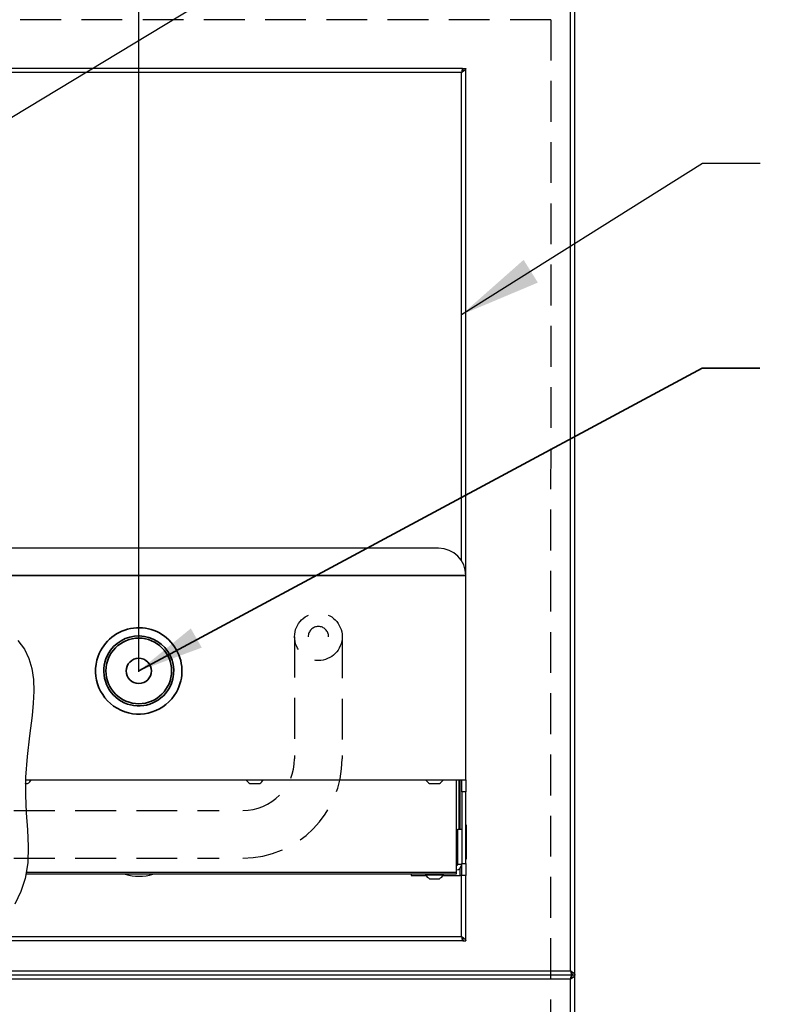
# Model space of a CAD drawing. Units: inches. Extents: x -1 to 192, y 3 to 148.
# Drawn here: x 71 to 85, y 50 to 68 of the extents above; entities that cross this region are included whole.
import ezdxf

# ---------------------------------------------------------------- set-up
doc = ezdxf.new("R2010")
doc.units = ezdxf.units.IN
doc.header["$MEASUREMENT"] = 0
doc.linetypes.add('HIDDEN', pattern=[0.375, 0.25, -0.125])
doc.layers.get('0').update_dxf_attribs({"color": 1})
doc.layers.add('DIM', color=7, linetype='Continuous', lineweight=35)
doc.layers.add('OBJ', color=7, linetype='Continuous')
doc.layers.add('TXT', color=4, linetype='Continuous')
doc.styles.add('SLDTEXTSTYLE0', font='TXT', dxfattribs={"width": 0.605})
doc.styles.get("Standard").update_dxf_attribs({"font": 'ARIAL.TTF'})
doc.dimstyles.new('SLDDIMSTYLE0', dxfattribs={"dimtxt": 0.12, "dimasz": 0.12, "dimexe": 0, "dimexo": 0.0625, "dimgap": 0.03, "dimtad": 0, "dimtih": 1, "dimtoh": 1, "dimdec": 3, "dimlfac": 2, "dimrnd": 1e-09, "dimzin": 4, "dimdsep": 46, "dimtxsty": 'SLDTEXTSTYLE0', "dimsah": 1, "dimcen": 0.09, "dimadec": 0, "dimazin": 1, "dimtfac": 1, "dimtdec": 3, "dimtofl": 0, "dimtmove": 0, "dimatfit": 3, "dimfxl": 1, "dimfrac": 2, "dimtolj": 1, "dimtzin": 12, "dimarcsym": 0})
doc.dimstyles.get("Standard").update_dxf_attribs({"dimtxt": 0.18, "dimasz": 0.18, "dimexe": 0.18, "dimexo": 0.0625, "dimgap": 0.09, "dimtad": 0, "dimtih": 1, "dimtoh": 1, "dimdec": 4, "dimzin": 0, "dimdsep": 46, "dimtxsty": 'Standard', "dimcen": 0.09, "dimadec": 0, "dimazin": 0, "dimtfac": 1, "dimtdec": 4, "dimtofl": 0, "dimtmove": 0, "dimatfit": 3, "dimfxl": 1, "dimtolj": 1, "dimtzin": 0, "dimarcsym": 0})

msp = doc.modelspace()

# ---------------------------------------------------------------- linework, layer by layer
at = {"color": 7, "linetype": 'Continuous', "lineweight": -3}
for p, q in [((81.387424, 50.69942), (81.387424, 70.731599)), ((81.310501, 50.776344), (81.310501, 70.654676)), ((79.326313, 67.351169), (67.422792, 67.351169)), ((79.326313, 67.303292), (79.326313, 67.351169)), ((79.33633, 67.351169), (79.384206, 67.351169)), ((79.384206, 58.053251), (79.384206, 67.351169)), ((79.307283, 67.274246), (67.441823, 67.274246)), ((79.307283, 58.303085), (79.307283, 67.274246)), ((76.721138, 58.53671), (70.028569, 58.53671)), ((78.883702, 58.53671), (76.721138, 58.53671)), ((69.123387, 58.035905), (76.789429, 58.035905)), ((76.789429, 58.035905), (70.108009, 58.035905)), ((79.384507, 58.035905), (76.789429, 58.035905)), ((76.789429, 58.035905), (79.384507, 58.035905)), ((79.384507, 54.279872), (79.384507, 58.035905)), ((71.291846, 54.279872), (76.789429, 54.279872)), ((76.789429, 54.279872), (79.384507, 54.279872)), ((79.209526, 54.279872), (79.209526, 52.583406)), ((79.259006, 54.279872), (79.259006, 53.378424)), ((79.278636, 53.378424), (79.278636, 54.279872)), ((79.309686, 54.059848), (79.309686, 54.279872)), ((79.384507, 54.279872), (79.384507, 54.059848)), ((71.29162, 54.218072), (71.295629, 54.218072)), ((71.296051, 54.218182), (71.295629, 54.218072)), ((71.295629, 54.218072), (71.296222, 54.218072)), ((71.296222, 54.218072), (71.296051, 54.218182)), ((71.296222, 54.218072), (71.332877, 54.218072)), ((75.416829, 54.218072), (75.417312, 54.218072)), ((75.417391, 54.218072), (75.41714, 54.218182)), ((75.41714, 54.218182), (75.417312, 54.218072)), ((75.417312, 54.218072), (75.417391, 54.218072)), ((75.417391, 54.218072), (75.470208, 54.218072)), ((75.470458, 54.218182), (75.470208, 54.218072)), ((75.470208, 54.218072), (75.47088, 54.218072)), ((75.47088, 54.218072), (75.470458, 54.218182)), ((75.47088, 54.218072), (75.559871, 54.218072)), ((75.560292, 54.218182), (75.559871, 54.218072)), ((75.559871, 54.218072), (75.560464, 54.218072)), ((75.560464, 54.218072), (75.560292, 54.218182)), ((75.560464, 54.218072), (75.597119, 54.218072)), ((78.718737, 54.218072), (78.71922, 54.218072)), ((78.719299, 54.218072), (78.719048, 54.218182)), ((78.719048, 54.218182), (78.71922, 54.218072)), ((78.71922, 54.218072), (78.719299, 54.218072)), ((78.719299, 54.218072), (78.772117, 54.218072)), ((78.772367, 54.218182), (78.772117, 54.218072)), ((78.772117, 54.218072), (78.772788, 54.218072)), ((78.772788, 54.218072), (78.772367, 54.218182)), ((78.772788, 54.218072), (78.86178, 54.218072)), ((78.8622, 54.218182), (78.86178, 54.218072)), ((78.86178, 54.218072), (78.862372, 54.218072)), ((78.862372, 54.218072), (78.8622, 54.218182)), ((78.862372, 54.218072), (78.899027, 54.218072)), ((79.384507, 54.059848), (79.309686, 54.059848)), ((79.309686, 54.059848), (79.309686, 52.747079)), ((79.384507, 52.747079), (79.384507, 54.059848)), ((79.234867, 52.733087), (79.234867, 53.378424)), ((79.234867, 53.378424), (79.309686, 53.378424)), ((79.388313, 53.453544), (79.384507, 53.453544)), ((79.388313, 53.453544), (79.388313, 52.827539)), ((79.388313, 52.827539), (79.384507, 52.827539)), ((79.209896, 52.702638), (79.209526, 52.702638)), ((79.234867, 52.733087), (79.309686, 52.733087)), ((79.278636, 52.527056), (79.278636, 52.658184)), ((79.309686, 52.747079), (79.384507, 52.747079)), ((79.309686, 52.527056), (79.309686, 52.747079)), ((79.384507, 52.747079), (79.384507, 52.527056)), ((79.209526, 52.552397), (71.300495, 52.552397)), ((71.305422, 52.583406), (79.209526, 52.583406)), ((78.382898, 52.552397), (78.382898, 52.527056)), ((78.382898, 52.527056), (78.650789, 52.527056)), ((78.644619, 52.552397), (78.644619, 52.537373)), ((78.644619, 52.537373), (78.973146, 52.537373)), ((78.718737, 52.465257), (78.71922, 52.465257)), ((78.719299, 52.465257), (78.719048, 52.465367)), ((78.719048, 52.465367), (78.71922, 52.465257)), ((78.71922, 52.465257), (78.719299, 52.465257)), ((78.719299, 52.465257), (78.772117, 52.465257)), ((78.772367, 52.465367), (78.772117, 52.465257)), ((78.772117, 52.465257), (78.772788, 52.465257)), ((78.772788, 52.465257), (78.772367, 52.465367)), ((78.772788, 52.465257), (78.86178, 52.465257)), ((78.8622, 52.465367), (78.86178, 52.465257)), ((78.86178, 52.465257), (78.862372, 52.465257)), ((78.862372, 52.465257), (78.8622, 52.465367)), ((78.862372, 52.465257), (78.899027, 52.465257)), ((78.966976, 52.527056), (79.278636, 52.527056)), ((78.973146, 52.537373), (78.973146, 52.552397)), ((79.209526, 52.583406), (79.209526, 52.552397)), ((79.309686, 52.527056), (79.278636, 52.527056)), ((79.307283, 51.40235), (79.307283, 52.527056)), ((79.384507, 52.527056), (79.309686, 52.527056)), ((79.384206, 51.325426), (79.384206, 52.527056)), ((70.617373, 51.40235), (79.307283, 51.40235)), ((79.326313, 51.373303), (79.326313, 51.325426)), ((79.326313, 51.325426), (70.53121, 51.325426)), ((79.33633, 51.325426), (79.384206, 51.325426)), ((69.461813, 50.69942), (81.329531, 50.69942)), ((69.663503, 50.776344), (81.310501, 50.776344)), ((81.329531, 50.747297), (81.329531, 50.69942)), ((81.329531, 50.651544), (81.329531, 50.69942)), ((81.339547, 50.69942), (81.387424, 50.69942)), ((81.339547, 50.69942), (81.387424, 50.69942)), ((81.387424, 31.66885), (81.387424, 50.69942)), ((81.308497, 50.620494), (69.215019, 50.620494)), ((81.308497, 31.747777), (81.308497, 50.620494))]:
    msp.add_line(p, q, dxfattribs=at)
at = {"color": 2, "linetype": 'HIDDEN', "lineweight": -3, "ltscale": 3}
for q in [(49.776236, 68.243135), (80.932018, 31.977404)]:
    msp.add_line((80.946908, 68.247385), q, dxfattribs=at)
at = {"color": 2, "linetype": 'HIDDEN', "ltscale": 3}
for p, q in [((76.237657, 56.91171), (76.237657, 54.730825)), ((77.11243, 56.897613), (77.11243, 54.730825)), ((76.237657, 54.730825), (76.237657, 54.670426)), ((77.11243, 54.730825), (77.11243, 54.670426)), ((71.081792, 53.720426), (74.850384, 53.720426)), ((71.081792, 52.845426), (74.850157, 52.845426))]:
    msp.add_line(p, q, dxfattribs=at)
at = {"color": 7, "linetype": 'Continuous', "lineweight": -3, "flags": 128}
for points in [[(79.384206, 67.351169), (79.378351, 67.331938), (79.361676, 67.312707), (79.33672, 67.293476), (79.307283, 67.274246)], [(79.33633, 67.351169), (79.327822, 67.312707), (79.307283, 67.274246)], [(79.307283, 51.40235), (79.33672, 51.383119), (79.361676, 51.363888), (79.378351, 51.344657), (79.384206, 51.325426)], [(79.307283, 51.40235), (79.327822, 51.363888), (79.33633, 51.325426)], [(81.387424, 50.69942), (81.381416, 50.679689), (81.364308, 50.659957), (81.338701, 50.640225), (81.308497, 50.620494)], [(81.310501, 50.776344), (81.339939, 50.757113), (81.364894, 50.737882), (81.381569, 50.718651), (81.387424, 50.69942)], [(81.310501, 50.776344), (81.33104, 50.737882), (81.339547, 50.69942)]]:
    msp.add_lwpolyline(points, dxfattribs=at)
at = {"color": 7, "linetype": 'Continuous', "flags": 128}
msp.add_lwpolyline([(71.151988, 56.845052), (71.274013, 56.683805), (71.356805, 56.513315), (71.409933, 56.326898), (71.43786, 56.126559), (71.445049, 55.914309), (71.435965, 55.692153), (71.41507, 55.462099), (71.369108, 55.08946), (71.322324, 54.710066), (71.292037, 54.331709), (71.290821, 54.000647), (71.308021, 53.677785), (71.329975, 53.363214), (71.342988, 53.057014), (71.333365, 52.759268), (71.287412, 52.470059), (71.209512, 52.22864), (71.095823, 51.995182)], dxfattribs=at)
at = {"color": 2, "linetype": 'HIDDEN', "ltscale": 3}
msp.add_circle((76.675157, 56.91171), 0.4375, dxfattribs=at)
at = {"color": 7, "linetype": 'Continuous', "lineweight": 35}
for radius in [0.602922, 0.231702]:
    msp.add_circle((73.374853, 56.28309), radius, dxfattribs=at)
at = {"color": 7, "linetype": 'Continuous', "lineweight": -3}
for centre, radius, start, end in [((79.52195, 67.269164), 0.214727, 155.6571588, 178.6440604), ((79.37013, 67.259207), 0.064621, 138.6330172, 166.5430613), ((78.883702, 58.035905), 0.500804, 0, 90), ((71.250745, 54.376633), 0.178569, 297.3835066, 327.1891157), ((75.498961, 54.376633), 0.178569, 212.8108843, 242.6164934), ((75.514987, 54.376633), 0.178569, 297.3835066, 327.1891157), ((78.800869, 54.376633), 0.178569, 212.8108843, 242.6164934), ((78.816895, 54.376633), 0.178569, 297.3835066, 327.1891157), ((79.203817, 52.733087), 0.10587, 273.0912435, 0), ((79.203817, 52.733087), 0.03105, 280.5953145, 0), ((73.380093, 53.286845), 0.776898, 251.0450643, 289.0277572), ((78.800869, 52.623817), 0.178569, 208.9531558, 242.6164934), ((78.816895, 52.623817), 0.178569, 297.3835066, 331.0468442), ((79.521949, 51.40743), 0.214726, 181.3557049, 204.3428917), ((79.370144, 51.417394), 0.064636, 193.4597199, 221.3635553), ((81.516282, 50.614802), 0.207863, 153.9530027, 178.4309079), ((81.186184, 50.717041), 0.155826, 321.7143872, 349.7992946), ((81.369427, 50.606635), 0.062486, 135.1158427, 167.1862485), ((81.525294, 50.781453), 0.214854, 181.3625288, 204.3359564), ((81.373397, 50.791409), 0.064675, 193.4704827, 221.3556151)]:
    msp.add_arc(centre, radius, start, end, dxfattribs=at)
at = {"color": 7, "linetype": 'Continuous', "lineweight": 35}
for radius, start, end in [(0.793318, 330.5981946, 160.2352415), (0.642601, 331.1744265, 159.6590096), (0.793318, 160.2352415, 330.5981946), (0.642601, 159.6590096, 331.1744265)]:
    msp.add_arc((73.374853, 56.28309), radius, start, end, dxfattribs=at)
at = {"color": 2, "linetype": 'HIDDEN', "ltscale": 3}
for centre, radius in [((75.28743, 54.670426), 1.825), ((75.287657, 54.670426), 0.95)]:
    msp.add_arc(centre, radius, 270, 0, dxfattribs=at)
at = {"layer": 'DIM', "color": 1, "linetype": 'Continuous'}
msp.add_lwpolyline([(73.374853, 56.28309), (83.729388, 61.846373), (84.784751, 61.846373)], dxfattribs=at)
at = {"layer": 'DIM', "color": 1}
msp.add_solid([(74.532575, 56.711059), (73.374853, 56.28309), (74.331195, 57.063403)], dxfattribs=at)
at = {"layer": 'OBJ', "color": 2, "linetype": 'HIDDEN', "ltscale": 3}
msp.add_arc((76.675157, 56.91171), 0.1875, 0, 180, dxfattribs=at)
at = {"layer": 'TXT', "color": 1}
msp.add_line((73.374853, 56.266674), (73.374853, 75.783394), dxfattribs=at)

# ---------------------------------------------------------------- leaders
at = {"layer": 'DIM', "color": 1, "lineweight": -3}
msp.add_leader([(79.307283, 62.828335), (83.735082, 65.609582), (84.791235, 65.611033)], dimstyle='SLDDIMSTYLE0', override={"dimasz": 1.5}, dxfattribs=at)
at = {"layer": 'TXT', "color": 1}
msp.add_leader([(65.477394, 63.090946), (84.82677, 74.792817), (86.061998, 74.792817)], dimstyle='Standard', override={"dimscale": 3, "dimtxt": 0.416667, "dimasz": 0.43, "dimexe": 0.188, "dimexo": 0.094, "dimgap": 0.0625, "dimcen": -0.02, "dimclrt": 4, "dimlim": 1, "dimtix": 1}, dxfattribs=at)

doc.saveas('drawing.dxf')
